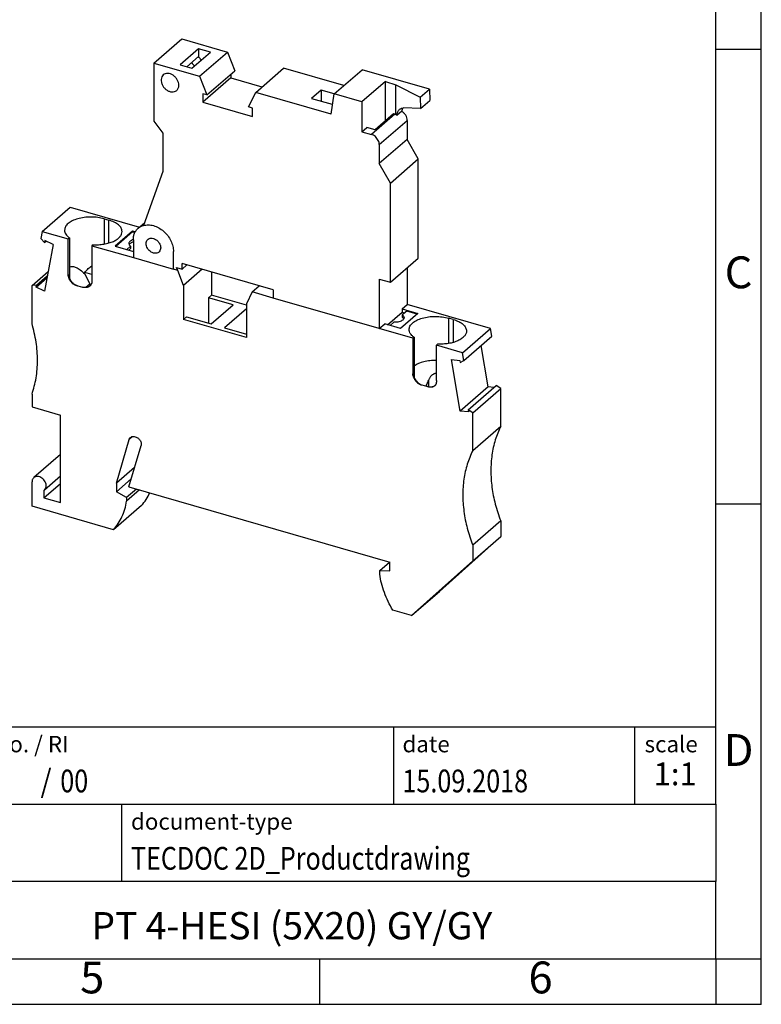
# Model space of a CAD drawing. Units: millimetres. Extents: x -1145 to -848, y -1118 to -908.
# Drawn here: x -929 to -848, y -1118 to -1009 of the extents above; entities that cross this region are included whole.
import ezdxf

# ---------------------------------------------------------------- set-up
doc = ezdxf.new("R2010")
doc.units = ezdxf.units.MM
doc.layers.add('1', color=7, linetype='Continuous')
doc.styles.add('CONVERTER_11', font='txt.shx', dxfattribs={"width": 0.9})
doc.styles.add('CONVERTER_12', font='txt.shx', dxfattribs={"width": 0.81})
doc.styles.add('CONVERTER_13', font='txt.shx', dxfattribs={"width": 0.855})
doc.styles.add('CONVERTER_14', font='txt.shx', dxfattribs={"width": 0.72})

# ---------------------------------------------------------------- blocks, each defined once
blk = doc.blocks.new('PT_4_HESI_5x20_GY_GY-select__1', base_point=(-927.74, -1074.82))
at = {"color": 7, "linetype": 'Continuous'}
for p, q in [((-914.37, -1014.08), (-911.29, -1011.42)), ((-911.29, -1011.42), (-906.26, -1012.87)), ((-909.45, -1012.53), (-911.47, -1014.28)), ((-910.18, -1014.66), (-908.15, -1012.9)), ((-909.45, -1012.53), (-909.45, -1013.38)), ((-908.15, -1012.9), (-909.45, -1012.53)), ((-909.34, -1015.53), (-906.26, -1012.87)), ((-906.26, -1012.87), (-905.46, -1014.93)), ((-909.45, -1013.38), (-910.74, -1014.49)), ((-914.37, -1014.08), (-909.34, -1015.53)), ((-914.37, -1014.08), (-914.37, -1020.48)), ((-911.47, -1014.28), (-910.18, -1014.66)), ((-908.54, -1017.59), (-905.46, -1014.93)), ((-903.17, -1017.31), (-900.1, -1014.65)), ((-893.49, -1016.56), (-900.1, -1014.65)), ((-894.55, -1017.48), (-891.48, -1014.82)), ((-884.07, -1016.96), (-891.48, -1014.82)), ((-909.34, -1015.53), (-908.54, -1017.59)), ((-905.92, -1015.72), (-908.99, -1018.38)), ((-905.92, -1015.32), (-905.92, -1015.72)), ((-905.92, -1015.72), (-902.48, -1016.71)), ((-888.92, -1016.13), (-891.5, -1018.36)), ((-888.92, -1016.13), (-887.78, -1016.46)), ((-888.92, -1020.46), (-888.92, -1016.13)), ((-895.98, -1017.07), (-897.03, -1017.97)), ((-894.55, -1017.48), (-895.98, -1017.07)), ((-895.98, -1017.07), (-895.98, -1018.28)), ((-887.78, -1019.74), (-887.78, -1016.46)), ((-887.78, -1016.46), (-885.09, -1017.84)), ((-885.09, -1017.84), (-884.07, -1016.96)), ((-884.07, -1016.96), (-884.04, -1018.19)), ((-908.54, -1017.59), (-908.99, -1017.46)), ((-908.99, -1017.46), (-908.99, -1018.38)), ((-903.97, -1018.91), (-903.17, -1017.31)), ((-894.88, -1019.71), (-903.17, -1017.31)), ((-897.03, -1017.97), (-894.78, -1018.62)), ((-894.88, -1019.71), (-894.55, -1017.48)), ((-891.5, -1018.36), (-894.55, -1017.48)), ((-885.09, -1017.84), (-885.07, -1019.08)), ((-885.07, -1019.08), (-884.04, -1018.19)), ((-908.99, -1018.38), (-903.52, -1019.96)), ((-903.52, -1019.04), (-903.97, -1018.91)), ((-903.52, -1019.96), (-903.52, -1019.04)), ((-894.78, -1018.62), (-894.71, -1018.56)), ((-891.5, -1018.36), (-891.5, -1021.64)), ((-887.12, -1019.39), (-887.65, -1019.84)), ((-885.07, -1019.08), (-886.95, -1019.02)), ((-914.37, -1020.48), (-913.37, -1021.78)), ((-888.02, -1019.67), (-890.04, -1021.42)), ((-887.89, -1019.71), (-888.02, -1019.67)), ((-886.52, -1020.39), (-886.52, -1022.47)), ((-891.5, -1021.64), (-890.95, -1021.16)), ((-890.04, -1021.42), (-890.95, -1021.16)), ((-913.37, -1021.78), (-913.37, -1025.99)), ((-891.5, -1021.64), (-890.46, -1021.94)), ((-886.52, -1022.47), (-889.59, -1025.13)), ((-885.31, -1024.61), (-886.52, -1022.47)), ((-889.59, -1023.05), (-889.59, -1025.13)), ((-888.38, -1027.27), (-885.31, -1024.61)), ((-885.31, -1035.52), (-885.31, -1024.61)), ((-888.38, -1027.27), (-889.59, -1025.13)), ((-913.37, -1025.99), (-915.5, -1031.93)), ((-888.38, -1038.18), (-888.38, -1027.27)), ((-926.63, -1032.58), (-923.56, -1029.92)), ((-923.56, -1029.92), (-915.94, -1032.12)), ((-919.82, -1031.2), (-919.3, -1031.35)), ((-916.08, -1032.23), (-915.4, -1031.65)), ((-926.63, -1032.58), (-926.78, -1033.36)), ((-926.78, -1033.36), (-926.37, -1033.82)), ((-926.63, -1032.58), (-923.76, -1033.41)), ((-923.76, -1033.41), (-923.63, -1033.3)), ((-923.76, -1037.31), (-923.76, -1033.41)), ((-923.63, -1033.3), (-923.63, -1037.73)), ((-916.71, -1032.56), (-918.61, -1034.2)), ((-916.71, -1032.64), (-918.54, -1034.23)), ((-916.41, -1032.65), (-916.71, -1032.56)), ((-916.71, -1032.56), (-916.71, -1032.64)), ((-916.71, -1032.64), (-916.44, -1032.72)), ((-926.33, -1033.6), (-926.37, -1033.82)), ((-926.37, -1033.82), (-926.19, -1033.67)), ((-925.42, -1034.03), (-926.37, -1039.15)), ((-925.42, -1034.03), (-926.33, -1033.6)), ((-921.03, -1034.05), (-921.16, -1034.16)), ((-921.16, -1034.16), (-921.16, -1038.06)), ((-921.16, -1034.16), (-916.61, -1035.47)), ((-918.61, -1034.2), (-916.61, -1034.78)), ((-916.91, -1034.21), (-917.33, -1034.58)), ((-917.1, -1034.64), (-916.91, -1034.47)), ((-916.91, -1034.21), (-916.91, -1034.47)), ((-916.61, -1033.52), (-916.61, -1035.47)), ((-916.63, -1034.78), (-916.61, -1034.76)), ((-888.38, -1038.18), (-885.31, -1035.52)), ((-911.87, -1036.54), (-911.26, -1036.72)), ((-911.74, -1036.88), (-911.87, -1036.54)), ((-911.26, -1036.72), (-911.26, -1036.11)), ((-901.24, -1039), (-911.26, -1036.11)), ((-911.26, -1036.72), (-910.73, -1036.26)), ((-886.52, -1036.57), (-886.52, -1040.61)), ((-927.74, -1038.54), (-925.97, -1037.01)), ((-927.28, -1038.72), (-926.1, -1037.7)), ((-927.24, -1038.5), (-926.06, -1037.48)), ((-921.95, -1037.25), (-921.95, -1037.1)), ((-921.16, -1037.32), (-921.95, -1037.1)), ((-921.95, -1037.25), (-921.39, -1038.38)), ((-911.12, -1038.53), (-911.74, -1036.88)), ((-909.05, -1036.75), (-911.12, -1038.53)), ((-908.04, -1037.04), (-908.04, -1039.59)), ((-927.24, -1038.5), (-927.74, -1038.54)), ((-927.74, -1042.7), (-927.74, -1038.54)), ((-927.28, -1038.72), (-927.24, -1038.5)), ((-926.37, -1039.15), (-927.28, -1038.72)), ((-922.77, -1038.55), (-922.72, -1038.56)), ((-922.72, -1038.56), (-922.2, -1038.71)), ((-922.2, -1038.71), (-922.15, -1038.72)), ((-921.39, -1038.38), (-921.82, -1038.75)), ((-921.39, -1038.38), (-921.39, -1038.59)), ((-911.12, -1038.53), (-911.12, -1042.26)), ((-903.56, -1039.24), (-902.78, -1038.56)), ((-889.59, -1037.83), (-888.38, -1038.18)), ((-889.59, -1037.83), (-889.59, -1043.27)), ((-908.04, -1039.59), (-908.37, -1039.88)), ((-908.37, -1039.88), (-908.37, -1042.68)), ((-905.64, -1040.66), (-908.37, -1039.88)), ((-904.19, -1040.71), (-908.04, -1039.59)), ((-903.56, -1039.24), (-904.19, -1040.53)), ((-901.24, -1039.91), (-903.56, -1039.24)), ((-901.24, -1039), (-901.24, -1039.91)), ((-908.06, -1042.76), (-905.64, -1040.66)), ((-904.19, -1040.53), (-904.19, -1044.26)), ((-887.09, -1041.11), (-886.52, -1040.61)), ((-877.37, -1043.25), (-886.52, -1040.61)), ((-910.79, -1041.98), (-911.12, -1042.26)), ((-910.79, -1041.98), (-908.06, -1042.76)), ((-904.19, -1041.11), (-906.59, -1043.19)), ((-888.69, -1042.84), (-887.09, -1041.45)), ((-885.36, -1041.61), (-887.26, -1043.25)), ((-887.09, -1041.11), (-885.36, -1041.61)), ((-887.09, -1041.11), (-887.09, -1041.45)), ((-887.09, -1041.45), (-886.8, -1041.54)), ((-886.57, -1041.34), (-887.07, -1041.77)), ((-887.07, -1041.77), (-887.07, -1042.03)), ((-885.44, -1041.67), (-886.57, -1041.34)), ((-881.46, -1042.27), (-881.97, -1042.12)), ((-904.19, -1044.26), (-911.12, -1042.26)), ((-906.59, -1043.19), (-904.19, -1043.88)), ((-889.59, -1043.27), (-888.99, -1042.75)), ((-887.26, -1043.25), (-888.99, -1042.75)), ((-887.98, -1042.56), (-888.4, -1042.93)), ((-885.91, -1044.34), (-889.59, -1043.27)), ((-885.78, -1044.22), (-885.91, -1044.34)), ((-885.78, -1044.22), (-885.78, -1048.56)), ((-880.44, -1045.92), (-877.37, -1043.25)), ((-880.3, -1046.78), (-877.22, -1044.12)), ((-877.22, -1044.12), (-877.37, -1043.25)), ((-885.91, -1044.34), (-885.91, -1048.23)), ((-883.32, -1045.09), (-883.19, -1044.97)), ((-883.32, -1048.98), (-883.32, -1045.09)), ((-880.44, -1045.92), (-883.32, -1045.09)), ((-877.63, -1049.67), (-878.39, -1045.13)), ((-880.3, -1046.78), (-880.44, -1045.92)), ((-881.66, -1046.66), (-880.74, -1046.76)), ((-880.7, -1052.33), (-881.66, -1046.66)), ((-880.74, -1046.76), (-880.7, -1047.01)), ((-880.7, -1047.01), (-880.3, -1046.78)), ((-884.87, -1049.49), (-884.92, -1049.47)), ((-884.36, -1049.64), (-884.87, -1049.49)), ((-884.31, -1049.65), (-884.36, -1049.64)), ((-877.63, -1049.67), (-880.7, -1052.33)), ((-879.83, -1052.19), (-876.76, -1049.52)), ((-877, -1049.74), (-877.63, -1049.67)), ((-876.26, -1049.85), (-876.76, -1049.52)), ((-927.74, -1050.49), (-927.74, -1051.88)), ((-879.33, -1052.51), (-876.26, -1049.85)), ((-876.26, -1054.01), (-876.26, -1049.85)), ((-927.74, -1051.88), (-924.63, -1052.78)), ((-924.63, -1062.39), (-924.63, -1052.78)), ((-879.79, -1052.43), (-880.7, -1052.33)), ((-879.83, -1052.19), (-879.79, -1052.43)), ((-879.33, -1052.51), (-879.83, -1052.19)), ((-879.33, -1056.67), (-879.33, -1052.51)), ((-879.33, -1056.67), (-876.26, -1054.01)), ((-918.48, -1060.27), (-917.08, -1055.47)), ((-917.09, -1060.67), (-915.77, -1056.11)), ((-924.63, -1057.11), (-927.55, -1059.65)), ((-916.47, -1058.53), (-918.48, -1060.27)), ((-927.74, -1062.79), (-927.74, -1060.1)), ((-926.44, -1061.86), (-924.63, -1060.29)), ((-924.63, -1059.49), (-926.37, -1061.01)), ((-916.84, -1059.8), (-918.48, -1061.22)), ((-918.48, -1060.27), (-918.48, -1061.22)), ((-926.44, -1061.06), (-926.44, -1061.86)), ((-917.35, -1061.85), (-918.48, -1061.22)), ((-916.26, -1060.91), (-917.35, -1061.85)), ((-915.93, -1061), (-917.35, -1062.24)), ((-917.09, -1060.67), (-888.43, -1068.94)), ((-926.44, -1061.86), (-924.63, -1062.39)), ((-917.35, -1061.85), (-917.35, -1062.24)), ((-918.79, -1065.37), (-927.74, -1062.79)), ((-915.71, -1062.71), (-918.79, -1065.37)), ((-876.26, -1064.4), (-879.33, -1067.06)), ((-876.26, -1064.4), (-876.26, -1066.13)), ((-876.26, -1066.13), (-882.99, -1072.16)), ((-879.33, -1068.8), (-876.26, -1066.13)), ((-879.33, -1067.06), (-879.33, -1068.8)), ((-889.55, -1069.87), (-888.46, -1068.93)), ((-888.43, -1069.89), (-888.43, -1068.94)), ((-879.33, -1068.8), (-886.06, -1074.82)), ((-889.55, -1070.26), (-889.55, -1069.87)), ((-889.55, -1069.87), (-888.43, -1069.89)), ((-886.06, -1074.82), (-882.99, -1072.16)), ((-886.06, -1074.82), (-888.11, -1074.23))]:
    blk.add_line(p, q, dxfattribs=at)
at = {"color": 2, "linetype": 'Continuous'}
for p, q in [((-887.89, -1019.71), (-890.46, -1021.94)), ((-889.59, -1023.05), (-886.52, -1020.39)), ((-919.82, -1031.2), (-919.82, -1033.98)), ((-919.3, -1033.86), (-919.3, -1031.35)), ((-916.61, -1035.47), (-912.2, -1036.75)), ((-912.2, -1036.75), (-912.2, -1034.8)), ((-911.74, -1036.88), (-912.2, -1036.75)), ((-889.59, -1043.27), (-901.24, -1039.91)), ((-881.97, -1044.9), (-881.97, -1042.12)), ((-881.46, -1042.27), (-881.46, -1044.79)), ((-884.17, -1048.94), (-884.17, -1049.68)), ((-916.69, -1055.12), (-917.08, -1055.47))]:
    blk.add_line(p, q, dxfattribs=at)
at = {"color": 7, "linetype": 'Continuous'}
for points, knots in [([(-909.16, -1013.78), (-909.2, -1013.71), (-909.28, -1013.56), (-909.39, -1013.44), (-909.45, -1013.38)], [0, 0, 0, 0, 0.2460452, 0.4950514, 0.4950514, 0.4950514, 0.4950514]), ([(-910.22, -1014.04), (-910.17, -1014.11), (-910.06, -1014.24), (-909.93, -1014.34), (-909.86, -1014.39)], [0, 0, 0, 0, 0.2490062, 0.4950514, 0.4950514, 0.4950514, 0.4950514]), ([(-913.32, -1015.39), (-913.38, -1015.46), (-913.51, -1015.6), (-913.57, -1015.89), (-913.55, -1016.2), (-913.43, -1016.51), (-913.24, -1016.8), (-912.98, -1017.04), (-912.68, -1017.2), (-912.38, -1017.27), (-912.08, -1017.24), (-911.93, -1017.14), (-911.85, -1017.09)], [0, 0, 0, 0, 0.266484, 0.550839, 0.861947, 1.19768, 1.547768, 1.897856, 2.233589, 2.544696, 2.829052, 3.095536, 3.095536, 3.095536, 3.095536]), ([(-911.61, -1016.52), (-911.62, -1016.42), (-911.64, -1016.21), (-911.78, -1015.91), (-911.98, -1015.64), (-912.24, -1015.42), (-912.52, -1015.27), (-912.82, -1015.21), (-913.1, -1015.24), (-913.25, -1015.34), (-913.32, -1015.39)], [0, 0, 0, 0, 0.307255, 0.635787, 0.975179, 1.312189, 1.634174, 1.932538, 2.206124, 2.463464, 2.463464, 2.463464, 2.463464]), ([(-911.85, -1017.09), (-911.82, -1017.06), (-911.74, -1016.98), (-911.67, -1016.84), (-911.62, -1016.69), (-911.62, -1016.58), (-911.61, -1016.52)], [0, 0, 0, 0, 0.150815, 0.3052019, 0.4660689, 0.6352329, 0.6352329, 0.6352329, 0.6352329]), ([(-887.65, -1019.84), (-887.64, -1019.77), (-887.63, -1019.64), (-887.57, -1019.46), (-887.49, -1019.29), (-887.41, -1019.21), (-887.37, -1019.17)], [0, 0, 0, 0, 0.2095733, 0.4026581, 0.5807024, 0.7472929, 0.7472929, 0.7472929, 0.7472929]), ([(-887.37, -1019.17), (-887.3, -1019.13), (-887.18, -1019.04), (-887.02, -1019.03), (-886.95, -1019.02)], [0, 0, 0, 0, 0.2234473, 0.4541446, 0.4541446, 0.4541446, 0.4541446]), ([(-887.04, -1019.03), (-887.06, -1019.08), (-887.1, -1019.2), (-887.12, -1019.33), (-887.12, -1019.39)], [0, 0, 0, 0, 0.1829677, 0.3733072, 0.3733072, 0.3733072, 0.3733072]), ([(-886.52, -1020.39), (-886.53, -1020.29), (-886.55, -1020.1), (-886.68, -1019.82), (-886.87, -1019.57), (-887.04, -1019.45), (-887.12, -1019.39)], [0, 0, 0, 0, 0.28435, 0.588816, 0.902751, 1.212855, 1.212855, 1.212855, 1.212855]), ([(-887.78, -1019.74), (-887.8, -1019.74), (-887.83, -1019.72), (-887.87, -1019.71), (-887.89, -1019.71)], [0, 0, 0, 0, 0.0563274, 0.1117962, 0.1117962, 0.1117962, 0.1117962]), ([(-887.78, -1019.74), (-887.76, -1019.76), (-887.71, -1019.79), (-887.67, -1019.83), (-887.65, -1019.84)], [0, 0, 0, 0, 0.0819626, 0.166929, 0.166929, 0.166929, 0.166929]), ([(-889.59, -1023.05), (-889.6, -1022.97), (-889.61, -1022.81), (-889.71, -1022.58), (-889.84, -1022.36), (-890.02, -1022.17), (-890.23, -1022.02), (-890.38, -1021.96), (-890.46, -1021.94)], [0, 0, 0, 0, 0.234526, 0.483861, 0.742592, 1.003444, 1.258748, 1.501887, 1.501887, 1.501887, 1.501887]), ([(-919.82, -1031.2), (-920.05, -1031.14), (-920.53, -1031.03), (-921.27, -1030.99), (-922.01, -1031.04), (-922.7, -1031.18), (-923.3, -1031.4), (-923.77, -1031.69), (-924.1, -1032.04), (-924.15, -1032.33), (-924.17, -1032.46)], [0, 0, 0, 0, 0.714268, 1.466467, 2.218667, 2.932934, 3.576231, 4.126303, 4.580429, 4.968508, 4.968508, 4.968508, 4.968508]), ([(-917.85, -1032.61), (-917.87, -1032.48), (-917.92, -1032.19), (-918.25, -1031.84), (-918.72, -1031.54), (-919.1, -1031.42), (-919.3, -1031.35)], [0, 0, 0, 0, 0.388079, 0.842206, 1.392277, 2.035574, 2.035574, 2.035574, 2.035574]), ([(-916.61, -1033.52), (-916.61, -1033.4), (-916.6, -1033.15), (-916.49, -1032.79), (-916.32, -1032.48), (-916.16, -1032.32), (-916.08, -1032.23)], [0, 0, 0, 0, 0.383438, 0.74807, 1.098014, 1.439861, 1.439861, 1.439861, 1.439861]), ([(-916.08, -1032.23), (-915.99, -1032.17), (-915.81, -1032.03), (-915.6, -1031.96), (-915.5, -1031.93)], [0, 0, 0, 0, 0.3260867, 0.6592306, 0.6592306, 0.6592306, 0.6592306]), ([(-924.17, -1032.46), (-924.16, -1032.53), (-924.15, -1032.69), (-924.03, -1032.91), (-923.86, -1033.12), (-923.71, -1033.24), (-923.63, -1033.3)], [0, 0, 0, 0, 0.22675, 0.468752, 0.737414, 1.03901, 1.03901, 1.03901, 1.03901]), ([(-921.03, -1034.05), (-920.83, -1034.05), (-920.43, -1034.06), (-919.85, -1033.99), (-919.3, -1033.87), (-918.81, -1033.7), (-918.41, -1033.48), (-918.1, -1033.22), (-917.89, -1032.93), (-917.86, -1032.71), (-917.85, -1032.61)], [0, 0, 0, 0, 0.603464, 1.196479, 1.760315, 2.278663, 2.739553, 3.137998, 3.479898, 3.786496, 3.786496, 3.786496, 3.786496]), ([(-916.61, -1033.49), (-916.68, -1033.51), (-916.81, -1033.56), (-916.97, -1033.66), (-917.08, -1033.78), (-917.1, -1033.87), (-917.1, -1033.92)], [0, 0, 0, 0, 0.2181018, 0.4046248, 0.5589018, 0.6911089, 0.6911089, 0.6911089, 0.6911089]), ([(-917.1, -1033.92), (-917.09, -1033.97), (-917.07, -1034.1), (-916.96, -1034.17), (-916.91, -1034.21)], [0, 0, 0, 0, 0.1640894, 0.3662417, 0.3662417, 0.3662417, 0.3662417]), ([(-916.61, -1033.75), (-916.67, -1033.77), (-916.77, -1033.8), (-916.9, -1033.87), (-917, -1033.95), (-917.05, -1034.02), (-917.07, -1034.05)], [0, 0, 0, 0, 0.1655033, 0.3141157, 0.4442854, 0.5570832, 0.5570832, 0.5570832, 0.5570832]), ([(-923.63, -1036.48), (-923.52, -1036.45), (-923.27, -1036.39), (-922.85, -1036.55), (-922.4, -1036.83), (-922.11, -1037.1), (-921.95, -1037.25)], [0, 0, 0, 0, 0.340362, 0.756351, 1.285156, 1.934938, 1.934938, 1.934938, 1.934938]), ([(-921.95, -1037.1), (-921.83, -1036.95), (-921.59, -1036.68), (-921.3, -1036.46), (-921.16, -1036.36)], [0, 0, 0, 0, 0.571254, 1.082702, 1.082702, 1.082702, 1.082702]), ([(-923.76, -1037.31), (-923.76, -1037.34), (-923.76, -1037.41), (-923.75, -1037.5), (-923.74, -1037.61), (-923.71, -1037.71), (-923.67, -1037.81), (-923.63, -1037.91), (-923.56, -1038.01), (-923.49, -1038.1), (-923.42, -1038.19), (-923.33, -1038.27), (-923.25, -1038.33), (-923.15, -1038.39), (-923.06, -1038.44), (-922.96, -1038.49), (-922.86, -1038.52), (-922.8, -1038.54), (-922.77, -1038.55)], [0, 0, 0, 0, 0.095492, 0.198207, 0.295892, 0.407384, 0.50491, 0.626965, 0.740516, 0.853606, 0.98053, 1.080244, 1.202929, 1.303364, 1.416264, 1.516917, 1.623887, 1.723584, 1.723584, 1.723584, 1.723584]), ([(-923.63, -1037.73), (-923.64, -1037.72), (-923.66, -1037.7), (-923.69, -1037.66), (-923.71, -1037.62), (-923.73, -1037.57), (-923.75, -1037.52), (-923.76, -1037.45), (-923.76, -1037.38), (-923.76, -1037.33), (-923.76, -1037.31)], [0, 0, 0, 0, 0.0479736, 0.0860467, 0.1399119, 0.1865063, 0.2486946, 0.3109381, 0.3838286, 0.4562756, 0.4562756, 0.4562756, 0.4562756]), ([(-923.63, -1037.73), (-923.61, -1037.77), (-923.56, -1037.87), (-923.47, -1038.01), (-923.38, -1038.14), (-923.27, -1038.26), (-923.16, -1038.36), (-923.06, -1038.43), (-922.97, -1038.47), (-922.9, -1038.5), (-922.84, -1038.53), (-922.79, -1038.54), (-922.77, -1038.55)], [0, 0, 0, 0, 0.150794, 0.320996, 0.494253, 0.634703, 0.798918, 0.936482, 1.01206, 1.082886, 1.157382, 1.228977, 1.228977, 1.228977, 1.228977]), ([(-922.77, -1038.55), (-922.76, -1038.55), (-922.74, -1038.55), (-922.73, -1038.56), (-922.72, -1038.56)], [0, 0, 0, 0, 0.02431031, 0.04871334, 0.04871334, 0.04871334, 0.04871334]), ([(-922.2, -1038.71), (-922.19, -1038.71), (-922.18, -1038.72), (-922.16, -1038.72), (-922.15, -1038.72)], [0, 0, 0, 0, 0.02449431, 0.04907868, 0.04907868, 0.04907868, 0.04907868]), ([(-921.52, -1038.68), (-921.56, -1038.7), (-921.66, -1038.73), (-921.82, -1038.76), (-921.99, -1038.76), (-922.1, -1038.74), (-922.15, -1038.72)], [0, 0, 0, 0, 0.1452967, 0.3049334, 0.4937171, 0.6472699, 0.6472699, 0.6472699, 0.6472699]), ([(-921.54, -1038.69), (-921.57, -1038.7), (-921.61, -1038.72), (-921.69, -1038.74), (-921.76, -1038.76), (-921.83, -1038.76), (-921.91, -1038.77), (-921.99, -1038.76), (-922.07, -1038.75), (-922.12, -1038.73), (-922.15, -1038.72)], [0, 0, 0, 0, 0.0781528, 0.1464687, 0.227165, 0.298287, 0.3712662, 0.4574453, 0.5338752, 0.6240626, 0.6240626, 0.6240626, 0.6240626]), ([(-921.16, -1038.06), (-921.16, -1038.09), (-921.16, -1038.16), (-921.18, -1038.26), (-921.22, -1038.36), (-921.26, -1038.45), (-921.32, -1038.53), (-921.38, -1038.59), (-921.46, -1038.65), (-921.51, -1038.68), (-921.54, -1038.69)], [0, 0, 0, 0, 0.0964032, 0.2092848, 0.2983003, 0.4059573, 0.5105353, 0.5951824, 0.6793887, 0.7838108, 0.7838108, 0.7838108, 0.7838108]), ([(-886.87, -1042.07), (-886.88, -1042.12), (-886.9, -1042.22), (-887.03, -1042.35), (-887.21, -1042.45), (-887.44, -1042.53), (-887.71, -1042.57), (-887.89, -1042.57), (-887.98, -1042.56)], [0, 0, 0, 0, 0.143819, 0.315038, 0.524644, 0.769712, 1.039426, 1.318904, 1.318904, 1.318904, 1.318904]), ([(-887.07, -1041.77), (-887.01, -1041.81), (-886.91, -1041.89), (-886.88, -1042.01), (-886.87, -1042.07)], [0, 0, 0, 0, 0.2021523, 0.3662417, 0.3662417, 0.3662417, 0.3662417]), ([(-887.07, -1042.03), (-887.03, -1042.06), (-886.97, -1042.1), (-886.93, -1042.17), (-886.91, -1042.2)], [0, 0, 0, 0, 0.1248633, 0.2335907, 0.2335907, 0.2335907, 0.2335907]), ([(-886.32, -1043.38), (-886.3, -1043.25), (-886.25, -1042.97), (-885.92, -1042.62), (-885.46, -1042.32), (-884.86, -1042.1), (-884.16, -1041.96), (-883.43, -1041.92), (-882.68, -1041.96), (-882.21, -1042.07), (-881.97, -1042.12)], [0, 0, 0, 0, 0.388079, 0.842206, 1.392277, 2.035574, 2.749842, 3.502041, 4.25424, 4.968508, 4.968508, 4.968508, 4.968508]), ([(-927.74, -1050.49), (-927.57, -1049.9), (-927.22, -1048.68), (-927.1, -1046.74), (-927.24, -1044.71), (-927.57, -1043.38), (-927.74, -1042.7)], [0, 0, 0, 0, 1.851422, 3.785241, 5.805675, 7.908935, 7.908935, 7.908935, 7.908935]), ([(-881.46, -1042.27), (-881.25, -1042.34), (-880.87, -1042.47), (-880.41, -1042.77), (-880.08, -1043.12), (-880.03, -1043.4), (-880.01, -1043.53)], [0, 0, 0, 0, 0.643296, 1.193368, 1.647495, 2.035574, 2.035574, 2.035574, 2.035574]), ([(-885.78, -1044.22), (-885.86, -1044.16), (-886.02, -1044.05), (-886.19, -1043.84), (-886.3, -1043.61), (-886.32, -1043.46), (-886.32, -1043.38)], [0, 0, 0, 0, 0.301596, 0.570258, 0.812259, 1.03901, 1.03901, 1.03901, 1.03901]), ([(-880.01, -1043.53), (-880.02, -1043.63), (-880.05, -1043.85), (-880.26, -1044.14), (-880.56, -1044.4), (-880.97, -1044.62), (-881.45, -1044.8), (-882, -1044.92), (-882.59, -1044.98), (-882.98, -1044.98), (-883.19, -1044.97)], [0, 0, 0, 0, 0.306598, 0.648498, 1.046944, 1.507834, 2.026181, 2.590017, 3.183033, 3.786496, 3.786496, 3.786496, 3.786496]), ([(-883.32, -1046.78), (-883.55, -1046.78), (-884.02, -1046.79), (-884.69, -1046.91), (-885.29, -1047.09), (-885.63, -1047.29), (-885.78, -1047.39)], [0, 0, 0, 0, 0.71233, 1.39744, 2.026226, 2.576763, 2.576763, 2.576763, 2.576763]), ([(-885.91, -1048.23), (-885.91, -1048.27), (-885.91, -1048.33), (-885.89, -1048.43), (-885.87, -1048.53), (-885.84, -1048.62), (-885.79, -1048.72), (-885.74, -1048.82), (-885.68, -1048.91), (-885.59, -1049.03), (-885.47, -1049.16), (-885.33, -1049.27), (-885.21, -1049.35), (-885.12, -1049.4), (-885.02, -1049.44), (-884.96, -1049.46), (-884.92, -1049.47)], [0, 0, 0, 0, 0.104111, 0.196184, 0.288935, 0.403497, 0.499613, 0.617904, 0.726693, 0.836801, 1.055253, 1.273018, 1.370921, 1.484592, 1.57881, 1.687444, 1.687444, 1.687444, 1.687444]), ([(-885.78, -1048.56), (-885.79, -1048.55), (-885.81, -1048.54), (-885.83, -1048.5), (-885.85, -1048.47), (-885.87, -1048.43), (-885.89, -1048.4), (-885.9, -1048.35), (-885.91, -1048.31), (-885.91, -1048.27), (-885.91, -1048.24), (-885.91, -1048.24), (-885.91, -1048.23)], [0, 0, 0, 0, 0.0402377, 0.0733474, 0.1177473, 0.1544713, 0.1992763, 0.24004, 0.290899, 0.3427482, 0.353488, 0.3643707, 0.3643707, 0.3643707, 0.3643707]), ([(-885.78, -1048.56), (-885.76, -1048.61), (-885.71, -1048.71), (-885.63, -1048.86), (-885.54, -1049), (-885.44, -1049.12), (-885.34, -1049.22), (-885.23, -1049.32), (-885.12, -1049.39), (-885.02, -1049.44), (-884.96, -1049.46), (-884.93, -1049.47), (-884.92, -1049.47)], [0, 0, 0, 0, 0.168604, 0.333393, 0.496377, 0.662024, 0.797633, 0.94259, 1.084682, 1.214464, 1.251411, 1.290186, 1.290186, 1.290186, 1.290186]), ([(-883.32, -1048.17), (-883.34, -1048.17), (-883.39, -1048.18), (-883.47, -1048.2), (-883.55, -1048.23), (-883.64, -1048.27), (-883.73, -1048.33), (-883.82, -1048.4), (-883.89, -1048.47), (-883.96, -1048.55), (-884.03, -1048.64), (-884.08, -1048.74), (-884.13, -1048.83), (-884.16, -1048.9), (-884.17, -1048.94)], [0, 0, 0, 0, 0.072347, 0.155656, 0.239884, 0.340191, 0.455456, 0.555056, 0.660146, 0.769487, 0.886127, 0.990998, 1.099838, 1.213138, 1.213138, 1.213138, 1.213138]), ([(-884.87, -1049.49), (-884.88, -1049.48), (-884.9, -1049.48), (-884.91, -1049.47), (-884.92, -1049.47)], [0, 0, 0, 0, 0.02440291, 0.0487131, 0.0487131, 0.0487131, 0.0487131]), ([(-884.47, -1049.6), (-884.45, -1049.57), (-884.42, -1049.51), (-884.35, -1049.37), (-884.27, -1049.18), (-884.21, -1049.02), (-884.17, -1048.94)], [0, 0, 0, 0, 0.1039398, 0.2168985, 0.4535709, 0.7271267, 0.7271267, 0.7271267, 0.7271267]), ([(-884.31, -1049.65), (-884.32, -1049.65), (-884.33, -1049.64), (-884.35, -1049.64), (-884.36, -1049.64)], [0, 0, 0, 0, 0.02458449, 0.04907892, 0.04907892, 0.04907892, 0.04907892]), ([(-883.62, -1049.64), (-883.68, -1049.66), (-883.78, -1049.69), (-883.92, -1049.71), (-884.03, -1049.7), (-884.13, -1049.69), (-884.22, -1049.67), (-884.28, -1049.66), (-884.31, -1049.65)], [0, 0, 0, 0, 0.1771929, 0.3256942, 0.4226671, 0.5129247, 0.609462, 0.7003619, 0.7003619, 0.7003619, 0.7003619]), ([(-883.65, -1049.66), (-883.67, -1049.67), (-883.72, -1049.69), (-883.8, -1049.71), (-883.88, -1049.72), (-883.97, -1049.72), (-884.05, -1049.71), (-884.14, -1049.7), (-884.22, -1049.67), (-884.28, -1049.66), (-884.31, -1049.65)], [0, 0, 0, 0, 0.0762048, 0.1564112, 0.2413529, 0.3205358, 0.409555, 0.4932494, 0.584617, 0.6728151, 0.6728151, 0.6728151, 0.6728151]), ([(-883.32, -1048.98), (-883.32, -1048.99), (-883.32, -1049.01), (-883.32, -1049.04), (-883.32, -1049.07), (-883.32, -1049.1), (-883.32, -1049.15), (-883.33, -1049.2), (-883.33, -1049.25), (-883.35, -1049.3), (-883.36, -1049.35), (-883.38, -1049.4), (-883.4, -1049.44), (-883.43, -1049.48), (-883.46, -1049.52), (-883.49, -1049.55), (-883.53, -1049.59), (-883.57, -1049.61), (-883.61, -1049.64), (-883.64, -1049.65), (-883.65, -1049.66)], [0, 0, 0, 0, 0.0274083, 0.054728, 0.0827591, 0.1091836, 0.1611982, 0.2161635, 0.2692665, 0.320441, 0.3746757, 0.4214096, 0.4708244, 0.5188335, 0.5630447, 0.6146579, 0.6654598, 0.710353, 0.7540038, 0.8063163, 0.8063163, 0.8063163, 0.8063163]), ([(-876.26, -1054.01), (-876.47, -1054.5), (-876.92, -1055.51), (-877.26, -1057.17), (-877.38, -1058.92), (-877.25, -1060.73), (-876.9, -1062.58), (-876.47, -1063.79), (-876.26, -1064.4)], [0, 0, 0, 0, 1.618801, 3.296663, 5.042046, 6.857713, 8.741158, 10.685316, 10.685316, 10.685316, 10.685316]), ([(-916.94, -1055.24), (-916.89, -1055.2), (-916.79, -1055.13), (-916.6, -1055.11), (-916.4, -1055.14), (-916.28, -1055.2), (-916.21, -1055.23)], [0, 0, 0, 0, 0.1730071, 0.3559146, 0.5543402, 0.7683178, 0.7683178, 0.7683178, 0.7683178]), ([(-917.08, -1055.47), (-917.07, -1055.42), (-917.03, -1055.33), (-916.97, -1055.27), (-916.94, -1055.24)], [0, 0, 0, 0, 0.1409856, 0.276942, 0.276942, 0.276942, 0.276942]), ([(-916.21, -1055.23), (-916.16, -1055.27), (-916.06, -1055.33), (-915.93, -1055.46), (-915.83, -1055.62), (-915.76, -1055.78), (-915.74, -1055.95), (-915.76, -1056.06), (-915.77, -1056.11)], [0, 0, 0, 0, 0.181517, 0.367607, 0.552602, 0.731049, 0.898833, 1.054324, 1.054324, 1.054324, 1.054324]), ([(-879.33, -1056.67), (-879.55, -1057.17), (-879.99, -1058.18), (-880.34, -1059.83), (-880.46, -1061.58), (-880.33, -1063.39), (-879.97, -1065.25), (-879.55, -1066.45), (-879.33, -1067.06)], [0, 0, 0, 0, 1.618801, 3.296663, 5.042046, 6.857713, 8.741158, 10.685316, 10.685316, 10.685316, 10.685316]), ([(-927.55, -1059.65), (-927.58, -1059.68), (-927.64, -1059.73), (-927.7, -1059.85), (-927.74, -1059.97), (-927.74, -1060.06), (-927.74, -1060.1)], [0, 0, 0, 0, 0.120652, 0.2441615, 0.3728552, 0.5081863, 0.5081863, 0.5081863, 0.5081863]), ([(-926.37, -1061.01), (-926.33, -1060.96), (-926.23, -1060.84), (-926.17, -1060.61), (-926.19, -1060.36), (-926.29, -1060.11), (-926.45, -1059.88), (-926.65, -1059.69), (-926.89, -1059.56), (-927.13, -1059.51), (-927.37, -1059.53), (-927.49, -1059.61), (-927.55, -1059.65)], [0, 0, 0, 0, 0.213187, 0.440671, 0.689557, 0.958144, 1.238214, 1.518285, 1.786871, 2.035757, 2.263242, 2.476429, 2.476429, 2.476429, 2.476429]), ([(-926.44, -1061.06), (-926.43, -1061.05), (-926.41, -1061.04), (-926.39, -1061.02), (-926.37, -1061.01)], [0, 0, 0, 0, 0.04312314, 0.08611151, 0.08611151, 0.08611151, 0.08611151]), ([(-915.71, -1062.71), (-915.54, -1062.5), (-915.18, -1062.07), (-914.93, -1061.58), (-914.8, -1061.33)], [0, 0, 0, 0, 0.822618, 1.659675, 1.659675, 1.659675, 1.659675]), ([(-918.79, -1065.37), (-918.61, -1065.16), (-918.25, -1064.72), (-917.84, -1063.95), (-917.52, -1063.12), (-917.41, -1062.54), (-917.35, -1062.24)], [0, 0, 0, 0, 0.844018, 1.703424, 2.585247, 3.494813, 3.494813, 3.494813, 3.494813]), ([(-888.11, -1074.23), (-888.29, -1073.91), (-888.64, -1073.28), (-889.05, -1072.28), (-889.37, -1071.28), (-889.49, -1070.6), (-889.55, -1070.26)], [0, 0, 0, 0, 1.094313, 2.169457, 3.220282, 4.242658, 4.242658, 4.242658, 4.242658])]:
    blk.add_open_spline(points, degree=3, knots=knots, dxfattribs=at)
at = {"color": 2, "linetype": 'Continuous'}
for points, knots in [([(-915.5, -1031.93), (-915.32, -1031.9), (-914.95, -1031.83), (-914.37, -1031.94), (-913.81, -1032.18), (-913.28, -1032.56), (-912.82, -1033.04), (-912.48, -1033.6), (-912.25, -1034.19), (-912.21, -1034.6), (-912.2, -1034.8)], [0, 0, 0, 0, 0.535963, 1.113555, 1.732189, 2.3814, 3.044417, 3.701864, 4.3354, 4.931388, 4.931388, 4.931388, 4.931388]), ([(-913.61, -1034.39), (-913.61, -1034.31), (-913.63, -1034.13), (-913.75, -1033.87), (-913.93, -1033.64), (-914.15, -1033.46), (-914.4, -1033.35), (-914.65, -1033.31), (-914.88, -1033.36), (-915.07, -1033.49), (-915.18, -1033.7), (-915.22, -1033.94), (-915.18, -1034.2), (-915.06, -1034.45), (-914.89, -1034.68), (-914.66, -1034.86), (-914.42, -1034.97), (-914.17, -1035.01), (-913.93, -1034.96), (-913.75, -1034.83), (-913.63, -1034.63), (-913.61, -1034.47), (-913.61, -1034.39)], [0, 0, 0, 0, 0.261816, 0.54211, 0.831189, 1.116919, 1.388076, 1.637714, 1.866408, 2.083894, 2.30576, 2.545218, 2.807034, 3.087328, 3.376407, 3.662138, 3.933294, 4.182932, 4.411627, 4.629112, 4.850978, 5.090437, 5.090437, 5.090437, 5.090437]), ([(-922.77, -1038.55), (-922.77, -1038.55), (-922.77, -1038.55), (-922.77, -1038.55), (-922.77, -1038.55)], [0, 0, 0, 0, 0.0001478738, 0.000295735, 0.000295735, 0.000295735, 0.000295735]), ([(-922.15, -1038.72), (-922.15, -1038.72), (-922.15, -1038.72), (-922.15, -1038.72), (-922.15, -1038.72)], [0, 0, 0, 0, 0.000196657, 0.0003932992, 0.0003932992, 0.0003932992, 0.0003932992]), ([(-884.92, -1049.47), (-884.92, -1049.47), (-884.92, -1049.47), (-884.92, -1049.47), (-884.92, -1049.47)], [0, 0, 0, 0, 0.0001478602, 0.0002957327, 0.0002957327, 0.0002957327, 0.0002957327]), ([(-884.31, -1049.65), (-884.31, -1049.65), (-884.31, -1049.65), (-884.31, -1049.65), (-884.31, -1049.65)], [0, 0, 0, 0, 0.0001966446, 0.0003933035, 0.0003933035, 0.0003933035, 0.0003933035])]:
    blk.add_open_spline(points, degree=3, knots=knots, dxfattribs=at)
blk = doc.blocks.new('AllgSicht1', base_point=(-902, -1041))
blk.add_blockref('PT_4_HESI_5x20_GY_GY-select__1', (-927.74, -1074.82))
blk = doc.blocks.new('_rahmen', base_point=(-852.63, -1117.54))
at = {"layer": '1', "color": 6, "linetype": 'Continuous'}
for p, q in [((-852.63, -1012.54), (-852.63, -962.54)), ((-852.63, -1062.54), (-852.63, -1012.54)), ((-852.63, -1095.54), (-852.63, -1062.54)), ((-982.17, -1087.04), (-852.63, -1087.04)), ((-945.77, -1095.54), (-852.63, -1095.54)), ((-852.63, -1095.54), (-852.63, -1104.04)), ((-852.63, -1112.54), (-852.63, -1104.04)), ((-945.77, -1112.54), (-896.13, -1112.54)), ((-896.13, -1112.54), (-852.63, -1112.54))]:
    blk.add_line(p, q, dxfattribs=at)
at = {"layer": '1', "color": 2, "linetype": 'Continuous'}
for p, q in [((-847.63, -1012.54), (-847.63, -962.54)), ((-852.63, -1012.54), (-847.63, -1012.54)), ((-847.63, -1062.54), (-847.63, -1012.54)), ((-852.63, -1062.54), (-847.63, -1062.54)), ((-847.63, -1112.54), (-847.63, -1062.54)), ((-896.13, -1117.54), (-896.13, -1112.54)), ((-852.63, -1112.54), (-847.63, -1112.54)), ((-852.63, -1112.54), (-852.63, -1117.54)), ((-847.63, -1117.54), (-847.63, -1112.54)), ((-896.13, -1117.54), (-946.13, -1117.54)), ((-852.63, -1117.54), (-896.13, -1117.54)), ((-847.63, -1117.54), (-852.63, -1117.54))]:
    blk.add_line(p, q, dxfattribs=at)
at = {"layer": '1', "color": 7, "linetype": 'Continuous'}
for p, q in [((-888.05, -1087.04), (-888.05, -1095.54)), ((-861.55, -1087.04), (-861.55, -1095.54)), ((-917.87, -1104.04), (-917.87, -1095.54)), ((-852.63, -1104.04), (-945.77, -1104.04))]:
    blk.add_line(p, q, dxfattribs=at)
at = {"layer": '1', "color": 7}
for s, style, width, p in [('/', 'CONVERTER_11', 0.9, (-926.8, -1094.24)), ('00', 'CONVERTER_12', 0.81, (-924.64, -1094.24))]:
    blk.add_text(s, height=2.5, dxfattribs=dict(at, style=style, width=width)).set_placement(p)
at = {"layer": '1', "color": 3, "style": 'CONVERTER_12', "width": 0.81}
for s, p in [('15.09.2018', (-887.05, -1094.24)), ('TECDOC 2D_Productdrawing', (-916.87, -1102.74))]:
    blk.add_text(s, height=2.5, dxfattribs=at).set_placement(p)
at = {"layer": '1', "color": 7, "attachment_point": 5, "line_spacing_factor": 1.20048}
for s, insert, char_height, style in [('C', (-850.13, -1037.54), 3.5, 'CONVERTER_11'), ('D', (-850.13, -1090.04), 3.5, 'CONVERTER_11'), ('PT 4-HESI (5X20) GY/GY', (-899.2, -1109.29), 3, 'CONVERTER_12'), ('5', (-921.13, -1115.04), 3.5, 'CONVERTER_11'), ('6', (-871.88, -1115.04), 3.5, 'CONVERTER_11')]:
    blk.add_mtext(s, dxfattribs=dict(at, insert=insert, char_height=char_height, style=style))
at = {"layer": '1', "color": 2, "char_height": 1.8, "attachment_point": 1}
for s, insert, line_spacing_factor, style in [('document-No. / RI', (-944.67, -1088.04), 1.320528, 'CONVERTER_13'), ('date', (-887.05, -1088.04), 1.320528, 'CONVERTER_11'), ('scale', (-860.45, -1088.04), 1.20048, 'CONVERTER_11'), ('document-type', (-916.87, -1096.54), 1.20048, 'CONVERTER_11')]:
    blk.add_mtext(s, dxfattribs=dict(at, insert=insert, line_spacing_factor=line_spacing_factor, style=style))
at = {"layer": '1', "color": 3, "insert": (-857.09, -1094.24), "char_height": 2.5, "attachment_point": 8, "line_spacing_factor": 1.320528, "style": 'CONVERTER_14'}
blk.add_mtext('1:1', dxfattribs=at)
blk = doc.blocks.new('_punkt', base_point=(-852.63, -1112.54))
at = {"layer": '1', "color": 2, "linetype": 'Continuous'}
for q in [(-852.63, -1117.54), (-847.63, -1112.54)]:
    blk.add_line((-852.63, -1112.54), q, dxfattribs=at)
blk = doc.blocks.new('A4I_CS', base_point=(-852.63, -1117.54))
at = {"layer": '1'}
for name, p in [('_rahmen', (-852.63, -1117.54)), ('_punkt', (-852.63, -1112.54))]:
    blk.add_blockref(name, p, dxfattribs=at)
blk = doc.blocks.new('1')
for name, p in [('A4I_CS', (-852.63, -1117.54)), ('AllgSicht1', (-902, -1041))]:
    blk.add_blockref(name, p)

msp = doc.modelspace()

# ---------------------------------------------------------------- block references
at = {"layer": '1'}
msp.add_blockref('1', (0, 0), dxfattribs=at)

doc.saveas('drawing.dxf')
